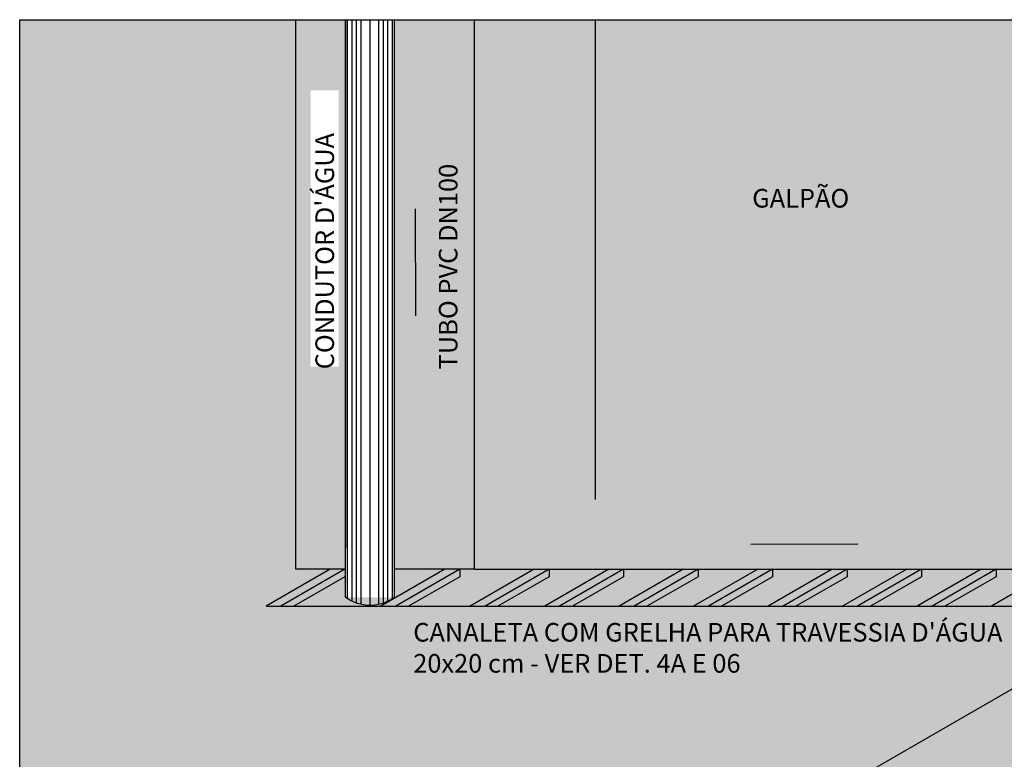
# Model space of a CAD drawing. Units: inches. Extents: x 412446 to 416763, y 7539041 to 7541159.
# Drawn here: x 415140 to 415142, y 7539344 to 7539346 of the extents above; entities that cross this region are included whole.
import ezdxf

# ---------------------------------------------------------------- set-up
doc = ezdxf.new("R2010")
doc.units = ezdxf.units.IN
doc.header["$MEASUREMENT"] = 0
doc.linetypes.add('ACAD_ISO11W100', pattern=[33.5, 12, -3, 12, -3, 0.5, -3])
doc.linetypes.add('CONTINUO', pattern=[0])
for name, color, linetype in [('01', 1, 'Continuous'), ('Arq-Cotas', 1, 'Continuous'), ('CurvasTG', 7, 'CONTINUO'), ('HAC', 9, 'Continuous'), ('HACH', 3, 'Continuous'), ('HACHURAS2', 1, 'Continuous'), ('LINHA_01', 1, 'Continuous'), ('P01', 1, 'Continuous'), ('TX02', 2, 'Continuous')]:
    doc.layers.add(name, color=color, linetype=linetype)
doc.styles.add('ROMANS', font='romans')
doc.styles.get("Standard").update_dxf_attribs({"font": 'romans'})
doc.dimstyles.new('ESCALA1-25', dxfattribs={"dimtxt": 0.0375, "dimasz": 0.03, "dimexe": 0.025, "dimexo": 0.01, "dimgap": 0.01, "dimtad": 1, "dimzin": 1, "dimtxsty": 'Standard', "dimblk": 'ARCHTICK', "dimcen": 0.03, "dimdle": 0.025, "dimclrd": 1, "dimclre": 1, "dimclrt": 2, "dimadec": 0, "dimazin": 0, "dimtfac": 1, "dimtofl": 0, "dimtmove": 1, "dimatfit": 3, "dimfxl": 1, "dimarcsym": 0})
pattern_1 = [(360, (415074.387054, 7538772.439276), (0.03125, 0.0625), [0, -0.0625])]

# ---------------------------------------------------------------- blocks, each defined once
blk = doc.blocks.new('_ArchTick')
at = {"color": 0, "linetype": 'ByBlock', "const_width": 0.15}
blk.add_lwpolyline([(-0.5, -0.5), (0.5, 0.5)], dxfattribs=at)

msp = doc.modelspace()

# ---------------------------------------------------------------- hatches: boundary and pattern name
at = {"layer": 'CurvasTG'}
h = msp.add_hatch(dxfattribs=at)
h.set_pattern_fill('DOTS', color=252)
h.set_pattern_definition(pattern_1)
h.paths.add_polyline_path([(415142.773, 7539344.554), (415140.773, 7539344.554), (415140.903, 7539344.629), (415140.823, 7539344.629), (415140.693, 7539344.554), (415140.4008, 7539344.554), (415140.5307, 7539344.629), (415140.423, 7539344.629), (415140.423, 7539346.1042), (415139.6814, 7539346.1042), (415139.6814, 7539343.9238), (415141.6814, 7539343.9238)])
edge = h.paths.add_edge_path()
edge.add_line((415145.458, 7539346.1042), (415143.458, 7539346.1042))
edge.add_line((415143.458, 7539346.1042), (415143.2151, 7539346.1042))
edge.add_line((415143.2151, 7539346.1042), (415143.2151, 7539345.964))
edge.add_line((415143.2151, 7539345.964), (415142.8904, 7539345.7765))
edge.add_line((415142.8904, 7539345.7765), (415142.6742, 7539345.7765))
edge.add_line((415142.6742, 7539345.7765), (415142.6742, 7539345.7105))
edge.add_arc((415142.6082, 7539345.7971), 0.1089, 232.6857, 307.3143, ccw=False)
edge.add_line((415142.5422, 7539345.7105), (415142.5422, 7539345.7765))
edge.add_line((415142.5422, 7539345.7765), (415142.4104, 7539345.7765))
edge.add_line((415142.4104, 7539345.7765), (415142.4003, 7539346.1042))
edge.add_line((415142.4003, 7539346.1042), (415141.2277, 7539346.1042))
edge.add_line((415141.2277, 7539346.1042), (415141.2277, 7539344.8165))
edge.add_line((415141.2277, 7539344.8165), (415140.903, 7539344.629))
edge.add_line((415140.903, 7539344.629), (415142.903, 7539344.629))
edge.add_line((415142.903, 7539344.629), (415145.458, 7539346.1042))
h.paths.add_polyline_path([(415145.458, 7539344.9642), (415145.458, 7539346.1042), (415142.903, 7539344.629), (415142.903, 7539344.529), (415142.773, 7539344.454), (415142.773, 7539344.554), (415141.6814, 7539343.9238), (415141.6814, 7539342.7838), (415141.7262, 7539342.8096), (415141.7435, 7539342.8096), (415141.8606, 7539342.8772), (415141.8606, 7539342.8872), (415141.9054, 7539342.9131), (415141.9227, 7539342.9131), (415142.0398, 7539342.9807), (415142.0398, 7539342.9907), (415142.0846, 7539343.0166), (415142.1019, 7539343.0166), (415142.219, 7539343.0842), (415142.219, 7539343.0942), (415142.2638, 7539343.12), (415142.2811, 7539343.12), (415142.3982, 7539343.1876), (415142.3982, 7539343.1976), (415142.443, 7539343.2235), (415142.4603, 7539343.2235), (415142.5774, 7539343.2911), (415142.5774, 7539343.3011), (415142.6222, 7539343.3269), (415142.6395, 7539343.3269), (415142.7566, 7539343.3945), (415142.7566, 7539343.4045), (415142.8014, 7539343.4304), (415142.8187, 7539343.4304), (415142.9358, 7539343.498), (415142.9358, 7539343.508), (415142.9806, 7539343.5339), (415142.9979, 7539343.5339), (415143.115, 7539343.6015), (415143.115, 7539343.6115), (415143.1598, 7539343.6373), (415143.1771, 7539343.6373), (415143.2942, 7539343.7049), (415143.2942, 7539343.7149), (415143.339, 7539343.7408), (415143.3563, 7539343.7408), (415143.4734, 7539343.8084), (415143.4734, 7539343.8184), (415143.5182, 7539343.8443), (415143.5355, 7539343.8443), (415143.6526, 7539343.9119), (415143.6526, 7539343.9219), (415143.6974, 7539343.9477), (415143.7147, 7539343.9477), (415143.8318, 7539344.0153), (415143.8318, 7539344.0253), (415143.8766, 7539344.0512), (415143.8939, 7539344.0512), (415144.011, 7539344.1188), (415144.011, 7539344.1288), (415144.0558, 7539344.1547), (415144.0732, 7539344.1547), (415144.1902, 7539344.2222), (415144.1902, 7539344.2322), (415144.235, 7539344.2581), (415144.2524, 7539344.2581), (415144.3694, 7539344.3257), (415144.3694, 7539344.3357), (415144.4142, 7539344.3616), (415144.4316, 7539344.3616), (415144.5486, 7539344.4292), (415144.5486, 7539344.4392), (415144.5934, 7539344.465), (415144.6108, 7539344.465), (415144.7278, 7539344.5326), (415144.7278, 7539344.5426), (415144.7726, 7539344.5685), (415144.79, 7539344.5685), (415144.907, 7539344.6361), (415144.907, 7539344.6461), (415144.9518, 7539344.672), (415144.9692, 7539344.672), (415145.0863, 7539344.7396), (415145.0863, 7539344.7496), (415145.1311, 7539344.7754), (415145.1484, 7539344.7754), (415145.2655, 7539344.843), (415145.2655, 7539344.853), (415145.3103, 7539344.8789), (415145.3276, 7539344.8789), (415145.4447, 7539344.9465), (415145.4447, 7539344.9565)])
edge = h.paths.add_edge_path(flags=16)
edge.add_line((415144.7605, 7539345.6015), (415144.7605, 7539345.7015))
edge.add_line((415142.7605, 7539345.7015), (415144.7605, 7539345.7015))
edge.add_line((415144.7605, 7539345.7015), (415142.7605, 7539345.7015))
edge.add_line((415144.8904, 7539345.7765), (415144.8904, 7539345.6765))
edge.add_line((415144.8904, 7539345.6765), (415144.7605, 7539345.6015))
edge.add_line((415142.8904, 7539345.7765), (415144.8904, 7539345.7765))
edge.add_line((415142.8904, 7539345.7765), (415144.8904, 7539345.7765))
h = msp.add_hatch(dxfattribs=at)
h.set_pattern_fill('DOTS', color=252)
h.set_pattern_definition(pattern_1)
h.paths.add_polyline_path([(415142.7297, 7539344.529), (415140.7256, 7539344.5297), (415140.903, 7539344.629), (415140.823, 7539344.629), (415140.651, 7539344.5297), (415140.3575, 7539344.5297), (415140.5307, 7539344.629), (415140.423, 7539344.629), (415140.423, 7539346.1042), (415139.6814, 7539346.1042), (415139.6814, 7539343.9238), (415141.6814, 7539343.9238)])
edge = h.paths.add_edge_path()
edge.add_line((415145.458, 7539346.1042), (415143.458, 7539346.1042))
edge.add_line((415143.458, 7539346.1042), (415143.2151, 7539346.1042))
edge.add_line((415143.2151, 7539346.1042), (415143.2151, 7539345.964))
edge.add_line((415143.2151, 7539345.964), (415142.8904, 7539345.7765))
edge.add_line((415142.8904, 7539345.7765), (415142.6742, 7539345.7765))
edge.add_line((415142.6742, 7539345.7765), (415142.6742, 7539345.7105))
edge.add_arc((415142.6082, 7539345.7971), 0.1089, 232.6857, 307.3143, ccw=False)
edge.add_line((415142.5422, 7539345.7105), (415142.5422, 7539345.7765))
edge.add_line((415142.5422, 7539345.7765), (415142.4104, 7539345.7765))
edge.add_line((415142.4104, 7539345.7765), (415142.4003, 7539346.1042))
edge.add_line((415142.4003, 7539346.1042), (415141.2277, 7539346.1042))
edge.add_line((415141.2277, 7539346.1042), (415141.2277, 7539344.8165))
edge.add_line((415141.2277, 7539344.8165), (415140.903, 7539344.629))
edge.add_line((415140.903, 7539344.629), (415142.903, 7539344.629))
edge.add_line((415142.903, 7539344.629), (415145.458, 7539346.1042))
h.paths.add_polyline_path([(415145.458, 7539344.9642), (415145.458, 7539346.1042), (415142.903, 7539344.629), (415142.903, 7539344.429), (415142.7297, 7539344.329), (415142.7297, 7539344.529), (415141.6814, 7539343.9238), (415141.6814, 7539342.7838), (415141.7262, 7539342.8096), (415141.7435, 7539342.8096), (415141.8606, 7539342.8772), (415141.8606, 7539342.8872), (415141.9054, 7539342.9131), (415141.9227, 7539342.9131), (415142.0398, 7539342.9807), (415142.0398, 7539342.9907), (415142.0846, 7539343.0166), (415142.1019, 7539343.0166), (415142.219, 7539343.0842), (415142.219, 7539343.0942), (415142.2638, 7539343.12), (415142.2811, 7539343.12), (415142.3982, 7539343.1876), (415142.3982, 7539343.1976), (415142.443, 7539343.2235), (415142.4603, 7539343.2235), (415142.5774, 7539343.2911), (415142.5774, 7539343.3011), (415142.6222, 7539343.3269), (415142.6395, 7539343.3269), (415142.7566, 7539343.3945), (415142.7566, 7539343.4045), (415142.8014, 7539343.4304), (415142.8187, 7539343.4304), (415142.9358, 7539343.498), (415142.9358, 7539343.508), (415142.9806, 7539343.5339), (415142.9979, 7539343.5339), (415143.115, 7539343.6015), (415143.115, 7539343.6115), (415143.1598, 7539343.6373), (415143.1771, 7539343.6373), (415143.2942, 7539343.7049), (415143.2942, 7539343.7149), (415143.339, 7539343.7408), (415143.3563, 7539343.7408), (415143.4734, 7539343.8084), (415143.4734, 7539343.8184), (415143.5182, 7539343.8443), (415143.5355, 7539343.8443), (415143.6526, 7539343.9119), (415143.6526, 7539343.9219), (415143.6974, 7539343.9477), (415143.7147, 7539343.9477), (415143.8318, 7539344.0153), (415143.8318, 7539344.0253), (415143.8766, 7539344.0512), (415143.8939, 7539344.0512), (415144.011, 7539344.1188), (415144.011, 7539344.1288), (415144.0558, 7539344.1547), (415144.0732, 7539344.1547), (415144.1902, 7539344.2222), (415144.1902, 7539344.2322), (415144.235, 7539344.2581), (415144.2524, 7539344.2581), (415144.3694, 7539344.3257), (415144.3694, 7539344.3357), (415144.4142, 7539344.3616), (415144.4316, 7539344.3616), (415144.5486, 7539344.4292), (415144.5486, 7539344.4392), (415144.5934, 7539344.465), (415144.6108, 7539344.465), (415144.7278, 7539344.5326), (415144.7278, 7539344.5426), (415144.7726, 7539344.5685), (415144.79, 7539344.5685), (415144.907, 7539344.6361), (415144.907, 7539344.6461), (415144.9518, 7539344.672), (415144.9692, 7539344.672), (415145.0863, 7539344.7396), (415145.0863, 7539344.7496), (415145.1311, 7539344.7754), (415145.1484, 7539344.7754), (415145.2655, 7539344.843), (415145.2655, 7539344.853), (415145.3103, 7539344.8789), (415145.3276, 7539344.8789), (415145.4447, 7539344.9465), (415145.4447, 7539344.9565)])
edge = h.paths.add_edge_path(flags=17)
edge.add_line((415144.7605, 7539345.7015), (415142.7605, 7539345.7015))
edge.add_line((415142.7605, 7539345.7015), (415144.7605, 7539345.7015))
edge.add_line((415144.7605, 7539345.6015), (415144.7605, 7539345.7015))
edge.add_line((415144.8904, 7539345.7765), (415144.8904, 7539345.6765))
edge.add_line((415144.8904, 7539345.6765), (415144.7605, 7539345.6015))
edge.add_line((415142.8904, 7539345.7765), (415144.8904, 7539345.7765))
edge.add_line((415142.8904, 7539345.7765), (415144.8904, 7539345.7765))
h = msp.add_hatch(dxfattribs=at)
h.set_pattern_fill('DOTS', color=252)
h.set_pattern_definition(pattern_1)
h.paths.add_polyline_path([(415142.773, 7539344.554), (415140.773, 7539344.554), (415140.903, 7539344.629), (415140.7821, 7539344.5007), (415140.693, 7539344.554), (415140.4008, 7539344.554), (415140.5307, 7539344.629), (415140.423, 7539344.629), (415140.423, 7539346.1042), (415139.6814, 7539346.1042), (415139.6814, 7539343.9238), (415141.6814, 7539343.9238)])
edge = h.paths.add_edge_path()
edge.add_line((415145.458, 7539346.1042), (415143.458, 7539346.1042))
edge.add_line((415143.458, 7539346.1042), (415143.2151, 7539346.1042))
edge.add_line((415143.2151, 7539346.1042), (415143.2151, 7539345.964))
edge.add_line((415143.2151, 7539345.964), (415142.8904, 7539345.7765))
edge.add_line((415142.8904, 7539345.7765), (415142.6742, 7539345.7765))
edge.add_line((415142.6742, 7539345.7765), (415142.6742, 7539345.7105))
edge.add_arc((415142.6082, 7539345.7971), 0.1089, 232.6857, 307.3143, ccw=False)
edge.add_line((415142.5422, 7539345.7105), (415142.5422, 7539345.7765))
edge.add_line((415142.5422, 7539345.7765), (415142.4104, 7539345.7765))
edge.add_line((415142.4104, 7539345.7765), (415142.4003, 7539346.1042))
edge.add_line((415142.4003, 7539346.1042), (415141.2277, 7539346.1042))
edge.add_line((415141.2277, 7539346.1042), (415141.2277, 7539344.8165))
edge.add_line((415141.2277, 7539344.8165), (415140.903, 7539344.629))
edge.add_line((415140.903, 7539344.629), (415142.903, 7539344.629))
edge.add_line((415142.903, 7539344.629), (415145.458, 7539346.1042))
edge = h.paths.add_edge_path(flags=17)
edge.add_line((415144.7605, 7539345.7015), (415142.7605, 7539345.7015))
edge.add_line((415142.7605, 7539345.7015), (415144.7605, 7539345.7015))
edge.add_line((415144.7605, 7539345.6015), (415144.7605, 7539345.7015))
edge.add_line((415144.8904, 7539345.7765), (415144.8904, 7539345.6765))
edge.add_line((415144.8904, 7539345.6765), (415144.7605, 7539345.6015))
edge.add_line((415142.8904, 7539345.7765), (415144.8904, 7539345.7765))
edge.add_line((415142.8904, 7539345.7765), (415144.8904, 7539345.7765))
h.paths.add_polyline_path([(415142.7297, 7539344.329), (415142.7297, 7539344.529), (415141.6814, 7539343.9238), (415141.6814, 7539342.7838), (415141.7262, 7539342.8096), (415141.7435, 7539342.8096), (415141.8606, 7539342.8772), (415141.8606, 7539342.8872), (415141.9054, 7539342.9131), (415141.9227, 7539342.9131), (415142.0398, 7539342.9807), (415142.0398, 7539342.9907), (415142.0846, 7539343.0166), (415142.1019, 7539343.0166), (415142.219, 7539343.0842), (415142.219, 7539343.0942), (415142.2638, 7539343.12), (415142.2811, 7539343.12), (415142.3982, 7539343.1876), (415142.3982, 7539343.1976), (415142.443, 7539343.2235), (415142.4603, 7539343.2235), (415142.5774, 7539343.2911), (415142.5774, 7539343.3011), (415142.6222, 7539343.3269), (415142.6395, 7539343.3269), (415142.7566, 7539343.3945), (415142.7566, 7539343.4045), (415142.8014, 7539343.4304), (415142.8187, 7539343.4304), (415142.9358, 7539343.498), (415142.9358, 7539343.508), (415142.9806, 7539343.5339), (415142.9979, 7539343.5339), (415143.115, 7539343.6015), (415143.115, 7539343.6115), (415143.1598, 7539343.6373), (415143.1771, 7539343.6373), (415143.2942, 7539343.7049), (415143.2942, 7539343.7149), (415143.339, 7539343.7408), (415143.3563, 7539343.7408), (415143.4734, 7539343.8084), (415143.4734, 7539343.8184), (415143.5182, 7539343.8443), (415143.5355, 7539343.8443), (415143.6526, 7539343.9119), (415143.6526, 7539343.9219), (415143.6974, 7539343.9477), (415143.7147, 7539343.9477), (415143.8318, 7539344.0153), (415143.8318, 7539344.0253), (415143.8766, 7539344.0512), (415143.8939, 7539344.0512), (415144.011, 7539344.1188), (415144.011, 7539344.1288), (415144.0558, 7539344.1547), (415144.0732, 7539344.1547), (415144.1902, 7539344.2222), (415144.1902, 7539344.2322), (415144.235, 7539344.2581), (415144.2524, 7539344.2581), (415144.3694, 7539344.3257), (415144.3694, 7539344.3357), (415144.4142, 7539344.3616), (415144.4316, 7539344.3616), (415144.5486, 7539344.4292), (415144.5486, 7539344.4392), (415144.5934, 7539344.465), (415144.6108, 7539344.465), (415144.7278, 7539344.5326), (415144.7278, 7539344.5426), (415144.7726, 7539344.5685), (415144.79, 7539344.5685), (415144.907, 7539344.6361), (415144.907, 7539344.6461), (415144.9518, 7539344.672), (415144.9692, 7539344.672), (415145.0863, 7539344.7396), (415145.0863, 7539344.7496), (415145.1311, 7539344.7754), (415145.1484, 7539344.7754), (415145.2655, 7539344.843), (415145.2655, 7539344.853), (415145.3103, 7539344.8789), (415145.3276, 7539344.8789), (415145.4447, 7539344.9465), (415145.4447, 7539344.9565), (415145.458, 7539344.9642), (415145.458, 7539346.1042), (415142.903, 7539344.629), (415142.903, 7539344.529), (415142.903, 7539344.429)])
at = {"layer": 'HAC'}
h = msp.add_hatch(color=251, dxfattribs=at)
h.dxf.hatch_style = 1
h.paths.add_polyline_path([(415140.5548, 7539344.629), (415140.5148, 7539344.629), (415140.3428, 7539344.5297), (415140.3816, 7539344.5297)])
h.paths.add_polyline_path([(415140.3816, 7539344.5297), (415140.4174, 7539344.5297), (415140.5548, 7539344.609), (415140.5548, 7539344.629)])
h = msp.add_hatch(color=251, dxfattribs=at)
h.dxf.hatch_style = 1
h.paths.add_polyline_path([(415140.863, 7539344.629), (415140.823, 7539344.629), (415140.651, 7539344.5297), (415140.6897, 7539344.5297)])
h.paths.add_polyline_path([(415140.6897, 7539344.5297), (415140.7256, 7539344.5297), (415140.863, 7539344.609), (415140.863, 7539344.629)])
h = msp.add_hatch(color=251, dxfattribs=at)
h.dxf.hatch_style = 1
h.paths.add_polyline_path([(415141.103, 7539344.629), (415141.063, 7539344.629), (415140.891, 7539344.5297), (415140.9297, 7539344.5297)])
h.paths.add_polyline_path([(415140.9297, 7539344.5297), (415140.9656, 7539344.5297), (415141.103, 7539344.609), (415141.103, 7539344.629)])
h = msp.add_hatch(color=251, dxfattribs=at)
h.dxf.hatch_style = 1
h.paths.add_polyline_path([(415141.303, 7539344.629), (415141.263, 7539344.629), (415141.091, 7539344.5297), (415141.1297, 7539344.5297)])
h.paths.add_polyline_path([(415141.1297, 7539344.5297), (415141.1656, 7539344.5297), (415141.303, 7539344.609), (415141.303, 7539344.629)])
h = msp.add_hatch(color=251, dxfattribs=at)
h.dxf.hatch_style = 1
h.paths.add_polyline_path([(415141.503, 7539344.629), (415141.463, 7539344.629), (415141.291, 7539344.5297), (415141.3297, 7539344.5297)])
h.paths.add_polyline_path([(415141.3297, 7539344.5297), (415141.3656, 7539344.5297), (415141.503, 7539344.609), (415141.503, 7539344.629)])
h = msp.add_hatch(color=251, dxfattribs=at)
h.dxf.hatch_style = 1
h.paths.add_polyline_path([(415141.703, 7539344.629), (415141.663, 7539344.629), (415141.491, 7539344.5297), (415141.5297, 7539344.5297)])
h.paths.add_polyline_path([(415141.5297, 7539344.5297), (415141.5656, 7539344.5297), (415141.703, 7539344.609), (415141.703, 7539344.629)])
h = msp.add_hatch(color=251, dxfattribs=at)
h.dxf.hatch_style = 1
h.paths.add_polyline_path([(415141.903, 7539344.629), (415141.863, 7539344.629), (415141.691, 7539344.5297), (415141.7297, 7539344.5297)])
h.paths.add_polyline_path([(415141.7297, 7539344.5297), (415141.7656, 7539344.5297), (415141.903, 7539344.609), (415141.903, 7539344.629)])
h = msp.add_hatch(color=251, dxfattribs=at)
h.dxf.hatch_style = 1
h.paths.add_polyline_path([(415142.103, 7539344.629), (415142.063, 7539344.629), (415141.891, 7539344.5297), (415141.9297, 7539344.5297)])
h.paths.add_polyline_path([(415141.9297, 7539344.5297), (415141.9656, 7539344.5297), (415142.103, 7539344.609), (415142.103, 7539344.629)])
h = msp.add_hatch(color=251, dxfattribs=at)
h.dxf.hatch_style = 1
h.paths.add_polyline_path([(415142.303, 7539344.629), (415142.263, 7539344.629), (415142.091, 7539344.5297), (415142.1297, 7539344.5297)])
h.paths.add_polyline_path([(415142.1297, 7539344.5297), (415142.1656, 7539344.5297), (415142.303, 7539344.609), (415142.303, 7539344.629)])
h = msp.add_hatch(color=251, dxfattribs=at)
h.dxf.hatch_style = 1
h.paths.add_polyline_path([(415142.503, 7539344.629), (415142.463, 7539344.629), (415142.291, 7539344.5297), (415142.3297, 7539344.5297)])
h.paths.add_polyline_path([(415142.3297, 7539344.5297), (415142.3656, 7539344.5297), (415142.503, 7539344.609), (415142.503, 7539344.629)])
at = {"layer": 'HACH'}
h = msp.add_hatch(color=252, dxfattribs=at)
h.dxf.hatch_style = 1
h.paths.add_polyline_path([(415142.903, 7539344.609), (415142.7297, 7539344.509), (415142.7297, 7539344.329), (415142.903, 7539344.429)])
h.paths.add_polyline_path([(415142.863, 7539344.629), (415142.703, 7539344.629), (415142.703, 7539344.609), (415142.5656, 7539344.5297), (415142.691, 7539344.5297)])
h.paths.add_polyline_path([(415142.663, 7539344.629), (415142.503, 7539344.629), (415142.503, 7539344.609), (415142.3656, 7539344.5297), (415142.491, 7539344.5297)])
h.paths.add_polyline_path([(415142.463, 7539344.629), (415142.303, 7539344.629), (415142.303, 7539344.609), (415142.1656, 7539344.5297), (415142.291, 7539344.5297)])
h.paths.add_polyline_path([(415142.263, 7539344.629), (415142.103, 7539344.629), (415142.103, 7539344.609), (415141.9656, 7539344.5297), (415142.091, 7539344.5297)])
h.paths.add_polyline_path([(415142.063, 7539344.629), (415141.903, 7539344.629), (415141.903, 7539344.609), (415141.7656, 7539344.5297), (415141.891, 7539344.5297)])
h.paths.add_polyline_path([(415141.863, 7539344.629), (415141.703, 7539344.629), (415141.703, 7539344.609), (415141.5656, 7539344.5297), (415141.691, 7539344.5297)])
h.paths.add_polyline_path([(415141.663, 7539344.629), (415141.503, 7539344.629), (415141.503, 7539344.609), (415141.3656, 7539344.5297), (415141.491, 7539344.5297)])
h.paths.add_polyline_path([(415141.463, 7539344.629), (415141.303, 7539344.629), (415141.303, 7539344.609), (415141.1656, 7539344.5297), (415141.291, 7539344.5297)])
h.paths.add_polyline_path([(415141.263, 7539344.629), (415141.103, 7539344.629), (415141.103, 7539344.609), (415140.9656, 7539344.5297), (415141.091, 7539344.5297)])
h.paths.add_polyline_path([(415141.063, 7539344.629), (415140.903, 7539344.629), (415140.863, 7539344.629), (415140.863, 7539344.609), (415140.7256, 7539344.5297), (415140.891, 7539344.5297)])
h.paths.add_polyline_path([(415140.5402, 7539345.1727), (415140.5402, 7539345.8727), (415140.451, 7539345.8727), (415140.451, 7539345.1727)], flags=9)
edge = h.paths.add_edge_path()
edge.add_line((415140.651, 7539344.5297), (415140.823, 7539344.629))
edge.add_line((415140.823, 7539344.629), (415140.688, 7539344.629))
edge.add_line((415140.688, 7539344.629), (415140.688, 7539344.554))
edge.add_arc((415140.622, 7539344.6406), 0.1089, 232.6857, 307.3143, ccw=False)
edge.add_line((415140.556, 7539344.554), (415140.5548, 7539344.609))
edge.add_line((415140.5548, 7539344.609), (415140.4174, 7539344.5297))
edge.add_line((415140.4174, 7539344.5297), (415140.651, 7539344.5297))
at = {"layer": 'HACHURAS2'}
h = msp.add_hatch(color=9, dxfattribs=at)
h.dxf.hatch_style = 1
h.paths.add_polyline_path([(415141.2277, 7539346.1042), (415140.903, 7539346.1042), (415140.903, 7539344.629), (415141.2277, 7539344.8165)])
h.paths.add_polyline_path([(415140.903, 7539346.1042), (415140.688, 7539346.1042), (415140.688, 7539344.629), (415140.903, 7539344.629)])
h.paths.add_polyline_path([(415140.5548, 7539346.1042), (415140.423, 7539346.1042), (415140.423, 7539344.629), (415140.5548, 7539344.629)])
h.paths.add_polyline_path([(415140.5379, 7539345.1727), (415140.5379, 7539345.9143), (415140.4629, 7539345.9143), (415140.4629, 7539345.1727)], flags=16)
h.paths.add_polyline_path([(415140.8694, 7539345.168), (415140.8694, 7539345.8394), (415140.7944, 7539345.8394), (415140.7944, 7539345.168)], flags=24)

# ---------------------------------------------------------------- linework, layer by layer
at = {"layer": '01', "color": 3, "linetype": 'ACAD_ISO11W100'}
msp.add_lwpolyline([(415139.6814, 7539346.1042), (415145.458, 7539346.1042), (415145.458, 7539341.4398), (415139.6814, 7539341.4398)], close=True, dxfattribs=at)
at = {"layer": 'CurvasTG', "color": 1}
for points in [[(415140.5548, 7539344.629), (415140.423, 7539344.629), (415140.423, 7539346.1042)], [(415140.903, 7539344.629), (415140.903, 7539346.1042)], [(415141.2277, 7539344.8165), (415141.2277, 7539346.1042)], [(415140.903, 7539344.629), (415140.6868, 7539344.629)]]:
    msp.add_lwpolyline(points, dxfattribs=at)
at = {"layer": 'CurvasTG', "color": 251}
for points in [[(415140.556, 7539344.554), (415140.556, 7539346.1042)], [(415140.5565, 7539346.1042), (415140.5565, 7539344.6867)], [(415140.562, 7539344.5498), (415140.562, 7539346.1042)], [(415140.574, 7539344.5429), (415140.574, 7539346.1042)], [(415140.586, 7539344.5379), (415140.586, 7539346.1042)], [(415140.598, 7539344.5344), (415140.598, 7539346.1042)], [(415140.622, 7539344.5317), (415140.622, 7539346.1042)], [(415140.646, 7539344.5344), (415140.646, 7539346.1042)], [(415140.658, 7539344.5379), (415140.658, 7539346.1042)], [(415140.67, 7539344.5429), (415140.67, 7539346.1042)], [(415140.682, 7539344.5498), (415140.682, 7539346.1042)], [(415140.688, 7539344.554), (415140.688, 7539346.1042)]]:
    msp.add_lwpolyline(points, dxfattribs=at)
msp.add_lwpolyline([(415140.688, 7539344.554, -0.337648), (415140.556, 7539344.554)], format="xyb", dxfattribs=at)
at = {"layer": 'LINHA_01'}
for points in [[(415140.5148, 7539344.629), (415140.3428, 7539344.5297)], [(415140.5548, 7539344.629), (415140.3828, 7539344.5297)], [(415140.5548, 7539344.609), (415140.4174, 7539344.5297)], [(415140.823, 7539344.629), (415140.651, 7539344.5297)], [(415140.863, 7539344.629), (415140.691, 7539344.5297)], [(415140.863, 7539344.609), (415140.7256, 7539344.5297)], [(415140.863, 7539344.629), (415140.863, 7539344.609)], [(415141.063, 7539344.629), (415140.891, 7539344.5297)], [(415141.103, 7539344.629), (415140.931, 7539344.5297)], [(415141.103, 7539344.609), (415140.9656, 7539344.5297)], [(415141.263, 7539344.629), (415141.091, 7539344.5297)], [(415141.103, 7539344.629), (415141.103, 7539344.609)], [(415141.303, 7539344.629), (415141.131, 7539344.5297)], [(415141.303, 7539344.609), (415141.1656, 7539344.5297)], [(415141.463, 7539344.629), (415141.291, 7539344.5297)], [(415141.303, 7539344.629), (415141.303, 7539344.609)], [(415141.503, 7539344.629), (415141.331, 7539344.5297)], [(415141.503, 7539344.609), (415141.3656, 7539344.5297)], [(415141.663, 7539344.629), (415141.491, 7539344.5297)], [(415141.503, 7539344.629), (415141.503, 7539344.609)], [(415141.703, 7539344.629), (415141.531, 7539344.5297)], [(415141.703, 7539344.609), (415141.5656, 7539344.5297)], [(415141.863, 7539344.629), (415141.691, 7539344.5297)], [(415141.703, 7539344.629), (415141.703, 7539344.609)], [(415141.903, 7539344.629), (415141.731, 7539344.5297)], [(415141.903, 7539344.609), (415141.7656, 7539344.5297)], [(415142.063, 7539344.629), (415141.891, 7539344.5297)], [(415141.903, 7539344.629), (415141.903, 7539344.609)], [(415142.103, 7539344.629), (415141.931, 7539344.5297)], [(415142.103, 7539344.609), (415141.9656, 7539344.5297)], [(415142.263, 7539344.629), (415142.091, 7539344.5297)], [(415142.103, 7539344.629), (415142.103, 7539344.609)], [(415142.303, 7539344.629), (415142.131, 7539344.5297)], [(415142.303, 7539344.609), (415142.1656, 7539344.5297)], [(415142.463, 7539344.629), (415142.291, 7539344.5297)], [(415142.303, 7539344.629), (415142.303, 7539344.609)]]:
    msp.add_lwpolyline(points, dxfattribs=at)
at = {"layer": 'P01', "flags": 128}
for points in [[(415140.903, 7539344.629), (415142.903, 7539344.629)], [(415140.3428, 7539344.5297), (415140.3575, 7539344.5297), (415142.7297, 7539344.5297)], [(415141.6814, 7539343.9238), (415142.773, 7539344.554)]]:
    msp.add_lwpolyline(points, dxfattribs=at)

# ---------------------------------------------------------------- texts
at = {"layer": 'TX02', "style": 'ROMANS'}
for s, p in [("CONDUTOR D'ÁGUA  ", (415140.5254, 7539345.1656)), ('TUBO PVC DN100', (415140.8569, 7539345.1656))]:
    msp.add_text(s, height=0.05, rotation=90, dxfattribs=at).set_placement(p)
msp.add_text('GALPÃO', height=0.05, dxfattribs=at).set_placement((415141.6482, 7539345.5998))
at = {"layer": 'TX02', "insert": (415140.7381, 7539344.4847), "char_height": 0.05, "width": 1.757143, "attachment_point": 1, "style": 'ROMANS'}
msp.add_mtext("CANALETA COM GRELHA PARA TRAVESSIA D'ÁGUA 20x20 cm - VER DET. 4A E 06 ", dxfattribs=at)

# ---------------------------------------------------------------- leaders
at = {"layer": 'Arq-Cotas'}
for points in [[(415140.7451, 7539345.309), (415140.7441, 7539345.5966)], [(415141.9317, 7539344.6966), (415141.6441, 7539344.6956)]]:
    msp.add_leader(points, dimstyle='ESCALA1-25', override={"dimasz": 0.1, "dimtad": 0, "dimfxl": 0.3, "dimfxlon": 1}, dxfattribs=at)

doc.saveas('drawing.dxf')
